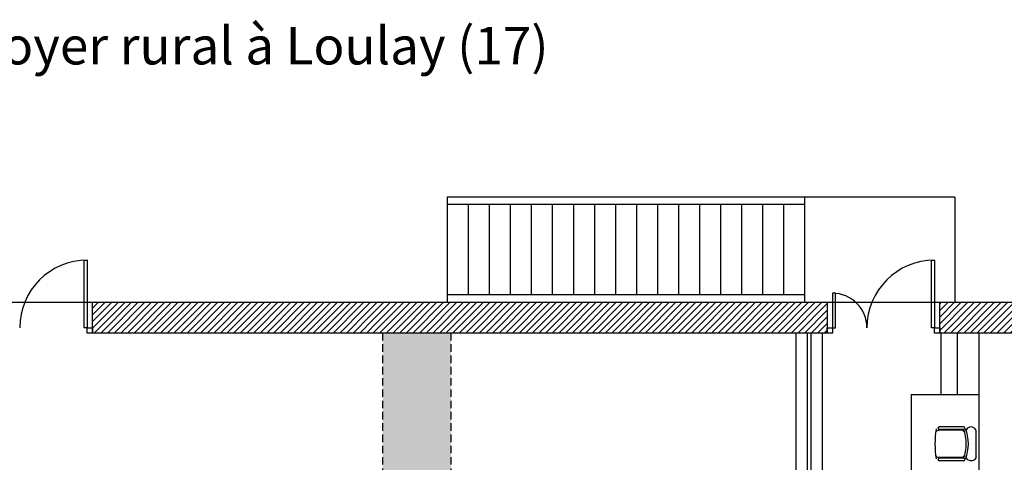
# Model space of a CAD drawing. Units: inches. Extents: x -16134 to 8923, y -8031 to 12202.
# Drawn here: x 174 to 1485, y 932 to 1521 of the extents above; entities that cross this region are included whole.
import ezdxf

# ---------------------------------------------------------------- set-up
doc = ezdxf.new("R2010")
doc.units = ezdxf.units.IN
doc.header["$MEASUREMENT"] = 0
doc.linetypes.add('DCAD_Hidden', pattern=[36, 12, -6, 12, -6])
for name, color, linetype in [('HUISSERIE', 200, 'Continuous'), ('HUR-MUR', 253, 'Continuous'), ('ISOLATION', 253, 'Continuous'), ('MENUISERI', 3, 'Continuous'), ('MOBILIER', 14, 'Continuous'), ('MUR', 140, 'Continuous'), ('POINTILLE', 12, 'DCAD_Hidden'), ('TRAIT-VU', 7, 'Continuous'), ('TUILE', 7, 'Continuous')]:
    doc.layers.add(name, color=color, linetype=linetype)
doc.styles.add('DC_TEXTSTYLE4', font='ARIALBD.TTF', dxfattribs={"height": 0.2})
pattern_1 = [(45, (0, 0), (-4.419417, 4.419417), [1250])]

msp = doc.modelspace()

# ---------------------------------------------------------------- hatches: boundary and pattern name
at = {"layer": 'HUR-MUR', "linetype": 'Continuous', "ltscale": 0.625}
h = msp.add_hatch(dxfattribs=at)
h.set_pattern_fill('DC_ANSI31', scale=5, style=0, pattern_type=2)
h.set_pattern_definition(pattern_1)
h.paths.add_polyline_path([(271, 1104.1), (271, 1145.1), (1249.3, 1145.1), (1249.3, 1104.1)])
h = msp.add_hatch(dxfattribs=at)
h.set_pattern_fill('DC_ANSI31', scale=5, style=0, pattern_type=2)
h.set_pattern_definition(pattern_1)
h.paths.add_polyline_path([(915.3, -586.9), (1399.3, -586.9), (1399.3, -318.9), (1428.3, -318.9), (1428.3, -539.9), (1969.3, -539.9), (1969.3, -116.9), (1428.3, -116.9), (1428.3, -225.9), (1399.3, -225.9), (1399.3, -116.9), (1399.3, -75.9), (2024.2, -75.9), (2024.2, 1104.1), (1399.3, 1104.1), (1399.3, 1145.1), (2065.2, 1145.1), (2065.2, -116.9), (2002.3, -116.9), (2002.3, -572.9), (1428.3, -572.9), (1428.3, -622.9), (965.3, -622.9), (965.3, -627.9), (915.3, -627.9)])
at = {"layer": 'ISOLATION', "linetype": 'Continuous', "ltscale": 0.097178}
msp.add_hatch(color=254, dxfattribs=at).paths.add_polyline_path([(657.3, -75.9), (657.3, 1104.1), (748.3, 1104.1), (748.3, -75.9)])

# ---------------------------------------------------------------- linework, layer by layer
at = {"layer": 'HUISSERIE', "color": 7, "linetype": 'Continuous'}
for points in [[(271, 1104.1), (264, 1104.1), (264, 1111.1), (271, 1111.1), (271, 1104.1)], [(1256.3, 1104.1), (1249.3, 1104.1), (1249.3, 1111.1), (1256.3, 1111.1), (1256.3, 1104.1)], [(1399.3, 1104.1), (1392.3, 1104.1), (1392.3, 1111.1), (1399.3, 1111.1), (1399.3, 1104.1)]]:
    msp.add_lwpolyline(points, close=True, dxfattribs=at)
at = {"layer": 'MENUISERI', "color": 7, "linetype": 'Continuous'}
for points in [[(264, 1111.1), (260, 1111.1), (260, 1201.1), (264, 1201.1), (264, 1111.1)], [(1392.3, 1111.1), (1388.3, 1111.1), (1388.3, 1201.1), (1392.3, 1201.1), (1392.3, 1111.1)], [(1256.3, 1111.1), (1260.3, 1111.1), (1260.3, 1157.1), (1256.3, 1157.1), (1256.3, 1111.1)]]:
    msp.add_lwpolyline(points, close=True, dxfattribs=at)
for centre, radius, start, end in [((264, 1111.1), 90, 90, 180), ((1392.3, 1111.1), 90, 90, 180), ((1256.3, 1111.1), 46, 0, 90)]:
    msp.add_arc(centre, radius, start, end, dxfattribs=at)
at = {"layer": 'MOBILIER', "color": 7, "linetype": 'Continuous'}
for p, q in [((1427.7, 974.9), (1398.4, 974.8)), ((1431.1, 979.2), (1398.6, 979.2)), ((1431.1, 975.8), (1398.6, 975.8)), ((1447.6, 939.4), (1447.6, 973.9)), ((1427.7, 938.5), (1398.4, 938.5)), ((1431.1, 937.6), (1398.6, 937.6)), ((1431.1, 934.1), (1398.6, 934.1))]:
    msp.add_line(p, q, dxfattribs=at)
for centre, start, end in [((1398.6, 977.5), 90, 270), ((1431.1, 977.5), 270, 90), ((1398.6, 935.8), 90, 270), ((1431.1, 935.8), 270, 90)]:
    msp.add_arc(centre, 1.71, start, end, dxfattribs=at)
at = {"layer": 'MOBILIER', "color": 7, "linetype": 'Continuous', "extrusion": (0, 0, -1)}
for centre, major_axis, start_param, end_param in [((1583.2, 956.8), (189.9, 0), 3.008402, 3.272751), ((1348.2, 956.8), (86, 0), -0.293005, 0.297219), ((1351, 956.7), (86, 0), -0.310345, 0.308132), ((1398.4, 941.9), (4.21, 0), 1.570796, 2.780709), ((1427.7, 941.8), (4.21, 0), 0.401256, 1.570796), ((1441, 939.4), (6.63, 0), 0, 3.309287)]:
    msp.add_ellipse(centre, major_axis=major_axis, ratio=0.791872, start_param=start_param, end_param=end_param, dxfattribs=at)
at = {"layer": 'MOBILIER', "color": 7, "linetype": 'Continuous'}
for centre, major_axis, start_param, end_param in [((1398.4, 971.4), (4.21, 0), 1.570796, 2.780709), ((1427.7, 971.5), (4.21, 0), 0.401256, 1.570796), ((1441, 973.9), (6.63, 0), 0, 3.309287)]:
    msp.add_ellipse(centre, major_axis=major_axis, ratio=0.791872, start_param=start_param, end_param=end_param, dxfattribs=at)
at = {"layer": 'MUR', "color": 7, "linetype": 'Continuous'}
for p, q in [((1399.3, 1104.1), (1399.3, 1145.1)), ((1399.3, 1145.1), (2065.2, 1145.1)), ((2024.2, 1104.1), (1399.3, 1104.1))]:
    msp.add_line(p, q, dxfattribs=at)
msp.add_lwpolyline([(271, 1104.1), (271, 1145.1), (1249.3, 1145.1), (1249.3, 1104.1), (271, 1104.1)], close=True, dxfattribs=at)
at = {"layer": 'POINTILLE', "color": 7, "linetype": 'DCAD_Hidden', "ltscale": 0.833333}
for p, q in [((657.3, 1104.1), (657.3, -75.9)), ((748.3, 1104.1), (748.3, -75.9))]:
    msp.add_line(p, q, dxfattribs=at)
at = {"layer": 'TRAIT-VU', "color": 7, "linetype": 'Continuous'}
for p, q in [((1419.3, 1285.1), (743.3, 1285.1)), ((743.3, 1285.1), (743.3, 1145.1)), ((1219.3, 1285.1), (1219.3, 1145.1)), ((1419.3, 1285.1), (1419.3, 1145.1)), ((1219.3, 1275.1), (743.3, 1275.1)), ((771.3, 1275.1), (771.3, 1155.1)), ((799.3, 1275.1), (799.3, 1155.1)), ((827.3, 1275.1), (827.3, 1155.1)), ((855.3, 1275.1), (855.3, 1155.1)), ((883.3, 1275.1), (883.3, 1155.1)), ((911.3, 1275.1), (911.3, 1155.1)), ((939.3, 1275.1), (939.3, 1155.1)), ((967.3, 1275.1), (967.3, 1155.1)), ((995.3, 1275.1), (995.3, 1155.1)), ((1023.3, 1275.1), (1023.3, 1155.1)), ((1051.3, 1275.1), (1051.3, 1155.1)), ((1079.3, 1275.1), (1079.3, 1155.1)), ((1107.3, 1275.1), (1107.3, 1155.1)), ((1135.3, 1275.1), (1135.3, 1155.1)), ((1163.3, 1275.1), (1163.3, 1155.1)), ((1191.3, 1275.1), (1191.3, 1155.1)), ((1219.3, 1155.1), (743.3, 1155.1)), ((121, 1145.1), (271, 1145.1)), ((1249.3, 1145.1), (1399.3, 1145.1)), ((1207.7, 1104.1), (1207.7, -75.9)), ((1222.7, 1104.1), (1222.7, -75.9)), ((1227.7, 1104.1), (1227.7, -75.9)), ((1242.7, 1104.1), (1242.7, -75.9)), ((1401, 1022.4), (1401, 1104.1)), ((1422.8, 1022.4), (1422.8, 1104.1)), ((1451.4, 1104.1), (1451.4, -75.9)), ((1361.4, 1022.4), (1361.4, 5.8)), ((1361.4, 1022.4), (1451.4, 1022.4))]:
    msp.add_line(p, q, dxfattribs=at)

# ---------------------------------------------------------------- texts
at = {"layer": 'TUILE', "color": 7, "linetype": 'Continuous', "style": 'DC_TEXTSTYLE4'}
msp.add_text('Foyer rural à Loulay (17)', height=50, dxfattribs=at).set_placement((113, 1461.5))

doc.saveas('drawing.dxf')
